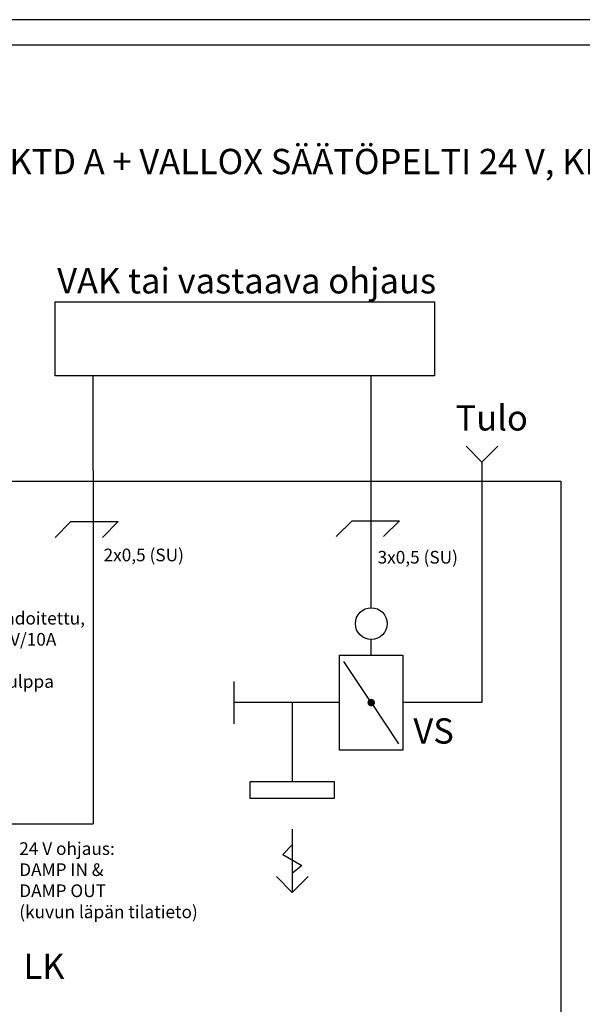
# Model space of a CAD drawing. Units: millimetres. Extents: x 0 to 2067, y -360 to 192.
# Drawn here: x 1863 to 1930, y 75 to 192 of the extents above; entities that cross this region are included whole.
import ezdxf

# ---------------------------------------------------------------- set-up
doc = ezdxf.new("R2010")
doc.units = ezdxf.units.MM
doc.layers.add('KEHYS', color=7, linetype='Continuous')
doc.layers.add('RAPORTTI', color=7, linetype='Continuous')
doc.styles.add('PDF ArialMT', font='arial.ttf')

# ---------------------------------------------------------------- blocks, each defined once
blk = doc.blocks.new('MAGISYFRAME')
at = {"color": 0, "linetype": 'ByBlock', "lineweight": -2}
for points in [[(0, 0), (279, 0), (279, 192.2), (0, 192.2)], [(3, 3), (276, 3), (276, 189.2), (3, 189.2)]]:
    blk.add_lwpolyline(points, close=True, dxfattribs=at)
at = {"color": 1}
for tag, p, flags in [('P_RTOP', (276, 189.2), 3), ('P_FPAGENMB', (13.06, 51.48), 1), ('P_LBOT', (3, 3), 3)]:
    blk.add_attdef(tag, p, '', height=2.5, dxfattribs=dict(at, flags=flags))

msp = doc.modelspace()

# ---------------------------------------------------------------- hatches: boundary and pattern name
at = {"layer": 'RAPORTTI'}
h = msp.add_hatch(color=7, dxfattribs=at)
h.dxf.hatch_style = 1
h.paths.add_polyline_path([(1904.05, 111.25, 1), (1904.95, 111.25, 1)])

# ---------------------------------------------------------------- linework, layer by layer
for p, q in [((1871.5, 138.75), (1871.5, 150)), ((1871.5, 138.75), (1871.5, 96.87)), ((1855.81, 96.87), (1871.5, 96.87))]:
    msp.add_line(p, q, dxfattribs=at)
at = {"layer": 'RAPORTTI', "color": 7}
for p, q in [((1904.5, 122.5), (1904.5, 150)), ((1917.62, 139.76), (1915.75, 141.64)), ((1917.62, 139.76), (1919.5, 141.64)), ((1902.2, 132.78), (1907.82, 132.78)), ((1904.5, 116.88), (1904.5, 118.75)), ((1904.5, 111.25), (1901.25, 116.12)), ((1888.25, 108.75), (1888.25, 113.75)), ((1895.12, 111.25), (1895.12, 101.88)), ((1904.5, 111.25), (1907.75, 106.38)), ((1895.12, 96.25), (1895.12, 88.75)), ((1895.12, 94.38), (1894, 93.25)), ((1894, 93.25), (1896.25, 91.94)), ((1896.25, 91.94), (1895.12, 91)), ((1895.12, 88.75), (1893.25, 90.62)), ((1895.12, 88.75), (1897, 90.62))]:
    msp.add_line(p, q, dxfattribs=at)
for points in [[(1867, 158.75), (1912, 158.75), (1912, 150), (1867, 150)], [(1810.75, 137.5), (1927, 137.5), (1927, 60), (1810.75, 60)], [(1900.75, 116.88), (1908.25, 116.88), (1908.25, 105.62), (1900.75, 105.62)]]:
    msp.add_lwpolyline(points, close=True, dxfattribs=at)
for points in [[(1917.62, 139.76), (1917.62, 116.88), (1917.62, 111.25), (1908.25, 111.25)], [(1867, 130.83), (1868.88, 132.7), (1874.5, 132.7), (1872.62, 130.83)], [(1900.34, 130.92), (1902.22, 132.8), (1907.84, 132.8), (1905.97, 130.92)], [(1900.75, 111.25), (1895.12, 111.25), (1888.25, 111.25)]]:
    msp.add_lwpolyline(points, dxfattribs=at)
at = {"layer": 'RAPORTTI'}
msp.add_lwpolyline([(1890.12, 101.88), (1895.12, 101.88), (1900.12, 101.88), (1900.12, 99.88), (1890.12, 99.88)], close=True, dxfattribs=at)
at = {"layer": 'RAPORTTI', "color": 7}
msp.add_circle((1904.5, 120.62), 1.88, dxfattribs=at)

# ---------------------------------------------------------------- block references
at = {"layer": 'KEHYS'}
msp.add_blockref('MAGISYFRAME', (1788, 0), dxfattribs=at)

# ---------------------------------------------------------------- texts
at = {"layer": 'RAPORTTI', "color": 7, "attachment_point": 4, "style": 'PDF ArialMT'}
for s, insert, char_height in [('KYTKENTÄ, VALLOX DELICO KTD A + VALLOX SÄÄTÖPELTI 24 V, KESKITETTY ILMANVAIHTO', (1808.5, 175), 3), ('{\\C7;VAK tai vastaava ohjaus}', (1867.25, 161.25), 3), ('{\\C7;Tulo}', (1914.5, 145), 3), ('{\\C7;Maadoitettu,\\P230V/10A}', (1858.25, 120), 1.5), ('{\\C7;Pistotulppa}', (1855.75, 113.75), 1.5), ('VS', (1909.5, 107.5), 3), ('24 V ohjaus:\\PDAMP IN &\\PDAMP OUT\\P(kuvun läpän tilatieto) ', (1862.75, 90), 1.5), ('{\\C7;LK}', (1863.25, 80), 3)]:
    msp.add_mtext(s, dxfattribs=dict(at, insert=insert, char_height=char_height))
at = {"layer": 'RAPORTTI', "color": 250, "true_color": 0x404040, "char_height": 1.5, "attachment_point": 4, "style": 'PDF ArialMT'}
for s, insert in [('{\\C7;2x0,5 (SU)}', (1872.75, 128.75)), ('{\\C7;3x0,5 (SU)}', (1905.25, 128.48))]:
    msp.add_mtext(s, dxfattribs=dict(at, insert=insert))

doc.saveas('drawing.dxf')
